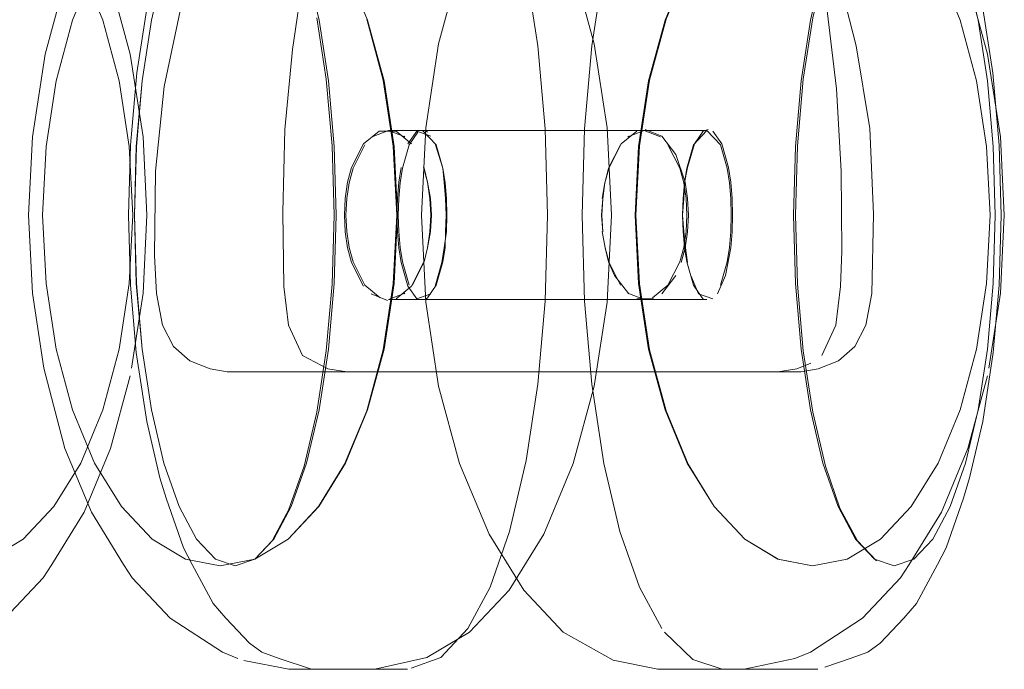
# Model space of a CAD drawing. Units: metres. Extents: x 4.4 to 17.5, y -9.3 to -1.5.
# Drawn here: x 7.1 to 7.2, y -9.3 to -9.2 of the extents above; entities that cross this region are included whole.
import ezdxf

# ---------------------------------------------------------------- set-up
doc = ezdxf.new("R2010")
doc.units = ezdxf.units.M
doc.header["$MEASUREMENT"] = 0

# ---------------------------------------------------------------- blocks, each defined once
blk = doc.blocks.new('b1e7ba29-10b1-4534-a9a4-51cfeaadc287')
at = {"color": 18, "lineweight": 9, "true_color": 0x000000}
for points in [[(7.173955, -9.247217), (7.174463, -9.253066), (7.174636, -9.259146), (7.174463, -9.265227)], [(7.174463, -9.265227), (7.173955, -9.271076), (7.173126, -9.276462), (7.171964, -9.281474), (7.170588, -9.285396)]]:
    blk.add_lwpolyline(points, dxfattribs=at)
blk = doc.blocks.new('cbbeaed7-6fee-4e23-83eb-ced38aa394ff')
at = {"color": 18, "lineweight": 9, "true_color": 0x000000}
for points in [[(7.157509, -9.227241), (7.164753, -9.227109), (7.166826, -9.227783), (7.168834, -9.229724), (7.170588, -9.232897), (7.171964, -9.236819), (7.173091, -9.241607), (7.173955, -9.247217)], [(7.159583, -9.259146), (7.159443, -9.25426), (7.159035, -9.24956), (7.158369, -9.245232)], [(7.158369, -9.273061), (7.159035, -9.268733), (7.159443, -9.264033), (7.159583, -9.259146)]]:
    blk.add_lwpolyline(points, dxfattribs=at)
at = {"color": 250, "lineweight": 9, "true_color": 0x333333}
blk.add_lwpolyline([(7.147584, -9.241643), (7.146701, -9.245397), (7.146043, -9.249674), (7.145639, -9.254318), (7.145501, -9.259147), (7.145639, -9.263975), (7.146043, -9.268619), (7.146701, -9.272896), (7.147584, -9.27665), (7.148663, -9.279724), (7.149891, -9.282015), (7.151226, -9.283419), (7.152613, -9.2839), (7.154, -9.283419), (7.155334, -9.282015), (7.156563, -9.279724), (7.157642, -9.27665), (7.158525, -9.272896), (7.159183, -9.268619), (7.159587, -9.263975), (7.159725, -9.259147), (7.159587, -9.254318), (7.159183, -9.249674), (7.158525, -9.245397), (7.157642, -9.241643)], dxfattribs=at)
at = {"color": 253, "lineweight": 9, "true_color": 0x979fa5}
blk.add_lwpolyline([(7.146045, -9.249674), (7.146703, -9.245397), (7.147586, -9.241643), (7.148665, -9.238569), (7.149893, -9.236278), (7.151228, -9.234874), (7.152615, -9.234393), (7.154002, -9.234874), (7.155336, -9.236278), (7.156565, -9.238569), (7.157644, -9.241643), (7.158527, -9.245397), (7.159185, -9.249674), (7.159589, -9.254318), (7.159727, -9.259146), (7.159589, -9.263975), (7.159185, -9.268619), (7.158527, -9.272896), (7.157644, -9.27665)], dxfattribs=at)
blk = doc.blocks.new('ba09f29e-ff16-4d09-a34f-54234db76da3')
at = {"color": 18, "lineweight": 9, "true_color": 0x000000}
for points in [[(7.194353, -9.244744), (7.195011, -9.250251), (7.195343, -9.25605)], [(7.193989, -9.269053), (7.194971, -9.266914), (7.195311, -9.264187), (7.195387, -9.261706), (7.195343, -9.25605)], [(7.158369, -9.273061), (7.157475, -9.27686), (7.156383, -9.279972)]]:
    blk.add_lwpolyline(points, dxfattribs=at)
blk = doc.blocks.new('f46abe36-5839-4602-9b8e-879422eb9894')
at = {"color": 18, "lineweight": 9, "true_color": 0x000000}
blk.add_lwpolyline([(7.157365, -9.269053), (7.159137, -9.270001), (7.160477, -9.270215), (7.175581, -9.270215), (7.190876, -9.270215), (7.192217, -9.270001), (7.193203, -9.269592)], dxfattribs=at)
at = {"color": 253, "lineweight": 9, "true_color": 0x979fa5}
blk.add_lwpolyline([(7.157644, -9.27665), (7.156565, -9.279724), (7.155337, -9.282015), (7.154002, -9.283419), (7.152615, -9.2839)], dxfattribs=at)
blk = doc.blocks.new('e1d93ef1-b00a-420d-b9f4-2342d11f461c')
at = {"color": 18, "lineweight": 9, "true_color": 0x000000}
for points in [[(7.154, -9.283419), (7.155218, -9.28213), (7.156453, -9.279827)], [(7.170588, -9.285396), (7.169021, -9.288319), (7.167117, -9.290375), (7.165034, -9.29113)]]:
    blk.add_lwpolyline(points, dxfattribs=at)
blk = doc.blocks.new('c8048858-f92d-406b-aff0-036a72e941a3')
at = {"color": 253, "lineweight": 9, "true_color": 0x979fa5}
blk.add_lwpolyline([(7.194064, -9.241643), (7.193181, -9.245397), (7.192522, -9.249674), (7.192119, -9.254318), (7.191981, -9.259146), (7.192119, -9.263975), (7.192522, -9.268619), (7.193181, -9.272896), (7.194064, -9.27665), (7.195143, -9.279724), (7.196371, -9.282015), (7.197706, -9.283419), (7.199093, -9.2839), (7.20048, -9.283419), (7.201814, -9.282015), (7.203043, -9.279724), (7.204121, -9.27665), (7.205005, -9.272896), (7.205663, -9.268619), (7.206066, -9.263975), (7.206204, -9.259147), (7.206066, -9.254318), (7.205663, -9.249674), (7.205005, -9.245397), (7.204121, -9.241643)], dxfattribs=at)
at = {"color": 18, "lineweight": 9, "true_color": 0x000000}
for points in [[(7.202136, -9.234491), (7.202747, -9.235658), (7.203978, -9.239167), (7.204403, -9.240606), (7.205339, -9.244582), (7.206036, -9.249113), (7.206491, -9.254207)], [(7.206491, -9.254207), (7.206632, -9.259146), (7.206491, -9.264086), (7.206078, -9.268838), (7.205339, -9.273711), (7.204403, -9.277687), (7.203978, -9.279126), (7.202747, -9.282635), (7.202136, -9.283802)]]:
    blk.add_lwpolyline(points, dxfattribs=at)
at = {"color": 250, "lineweight": 9, "true_color": 0x333333}
for points in [[(7.204119, -9.241643), (7.205003, -9.245397), (7.205661, -9.249674)], [(7.205661, -9.249674), (7.206064, -9.254318), (7.206202, -9.259147)], [(7.206202, -9.259147), (7.206064, -9.263975), (7.205661, -9.268619), (7.205003, -9.272896)]]:
    blk.add_lwpolyline(points, dxfattribs=at)
blk = doc.blocks.new('eb57c7a8-d4f7-418d-a775-0e10c0af5c53')
at = {"color": 250, "lineweight": 9, "true_color": 0x333333}
blk.add_lwpolyline([(7.205003, -9.272896), (7.204119, -9.27665), (7.203041, -9.279724), (7.201812, -9.282015)], dxfattribs=at)
blk = doc.blocks.new('d8cd792b-0ffe-41c2-95bd-a124b06cd491')
at = {"color": 18, "lineweight": 9, "true_color": 0x000000}
for points in [[(7.202136, -9.234491), (7.200664, -9.231745), (7.19976, -9.230689), (7.1981, -9.228942)], [(7.202136, -9.283802), (7.200664, -9.286548), (7.19976, -9.287604), (7.1981, -9.289351), (7.19723, -9.289994), (7.195991, -9.290433), (7.194203, -9.291052)]]:
    blk.add_lwpolyline(points, dxfattribs=at)
at = {"color": 250, "lineweight": 9, "true_color": 0x333333}
blk.add_lwpolyline([(7.167351, -9.256839), (7.16745, -9.25797), (7.167483, -9.259146), (7.16745, -9.260323)], dxfattribs=at)
blk = doc.blocks.new('38e0315f-3d18-4f7a-959b-b1f10e478496')
at = {"color": 18, "lineweight": 9, "true_color": 0x000000}
for p, q in [((7.175856, -9.253181), (7.165831, -9.253181)), ((7.166166, -9.253297), (7.166089, -9.253233)), ((7.175856, -9.253181), (7.18588, -9.253181)), ((7.18588, -9.265112), (7.165831, -9.265112)), ((7.166166, -9.264996), (7.166089, -9.26506))]:
    blk.add_line(p, q, dxfattribs=at)
at = {"color": 250, "lineweight": 9, "true_color": 0x333333}
for points in [[(7.165413, -9.253233), (7.164789, -9.254134)], [(7.164879, -9.254187), (7.165497, -9.253297)], [(7.165413, -9.253233), (7.166414, -9.253575)], [(7.165831, -9.253181), (7.166783, -9.254187)], [(7.18588, -9.253181), (7.186832, -9.254187)], [(7.187561, -9.256839), (7.187401, -9.255797), (7.186923, -9.254134), (7.186298, -9.253233)], [(7.164879, -9.254187), (7.164407, -9.255833), (7.164248, -9.256864), (7.164151, -9.257983), (7.164117, -9.259146), (7.164151, -9.26031), (7.164248, -9.261429), (7.164407, -9.26246)], [(7.166783, -9.254187), (7.167256, -9.255833), (7.166713, -9.254134)], [(7.186832, -9.254187), (7.187305, -9.255833), (7.187463, -9.256864)], [(7.16415, -9.256839), (7.164311, -9.255797)], [(7.167351, -9.256839), (7.167256, -9.255833), (7.167415, -9.256864), (7.167512, -9.257983), (7.167545, -9.259146), (7.167512, -9.26031)], [(7.187463, -9.256864), (7.187561, -9.257983), (7.187594, -9.259146), (7.187561, -9.26031), (7.187463, -9.261429)], [(7.187561, -9.256839), (7.187659, -9.25797), (7.187693, -9.259146), (7.187659, -9.260323)], [(7.167512, -9.26031), (7.167351, -9.261454), (7.167191, -9.262496), (7.166713, -9.264159)], [(7.16745, -9.260323), (7.167415, -9.261429), (7.167256, -9.26246), (7.166783, -9.264106)], [(7.187185, -9.26341), (7.187561, -9.261454), (7.187659, -9.260323)], [(7.187463, -9.261429), (7.187305, -9.26246), (7.186832, -9.264106)], [(7.165413, -9.26506), (7.164789, -9.264159), (7.164311, -9.262496)], [(7.164407, -9.26246), (7.164879, -9.264106)], [(7.187185, -9.26341), (7.186623, -9.264718)], [(7.166783, -9.264106), (7.166166, -9.264996)], [(7.166414, -9.264718), (7.165413, -9.26506)], [(7.165831, -9.265112)], [(7.18588, -9.265112)], [(7.201812, -9.282015), (7.200478, -9.283419), (7.199091, -9.2839), (7.197703, -9.283419)]]:
    blk.add_lwpolyline(points, dxfattribs=at)
at = {"color": 253, "lineweight": 9, "true_color": 0x979fa5}
blk.add_lwpolyline([(7.152615, -9.2839), (7.151228, -9.283419), (7.149893, -9.282015), (7.148665, -9.279724)], dxfattribs=at)
at = {"color": 18, "lineweight": 9, "true_color": 0x000000}
for points in [[(7.155721, -9.290433), (7.154481, -9.289994), (7.153611, -9.289351), (7.151951, -9.287604), (7.151048, -9.286548)], [(7.164753, -9.291184), (7.157999, -9.291202), (7.155721, -9.290433)]]:
    blk.add_lwpolyline(points, dxfattribs=at)
blk = doc.blocks.new('8d3ffca4-3d6e-4470-a1cb-9d8dc7ea0f49')
at = {"color": 18, "lineweight": 9, "true_color": 0x000000}
for p, q in [((7.185546, -9.253297), (7.185622, -9.253233)), ((7.185622, -9.26506), (7.185546, -9.264996))]:
    blk.add_line(p, q, dxfattribs=at)
at = {"color": 250, "lineweight": 9, "true_color": 0x333333}
blk.add_line((7.18596, -9.253116), (7.185622, -9.253233), dxfattribs=at)
at = {"color": 253, "lineweight": 9, "true_color": 0x979fa5}
blk.add_lwpolyline([(7.148665, -9.279724), (7.147586, -9.27665), (7.146703, -9.272896), (7.146045, -9.268619), (7.145641, -9.263975), (7.145503, -9.259146), (7.145641, -9.254318), (7.146045, -9.249674)], dxfattribs=at)
at = {"color": 250, "lineweight": 9, "true_color": 0x333333}
for points in [[(7.184262, -9.260323), (7.184166, -9.259146), (7.184199, -9.257983), (7.184296, -9.256864), (7.18452, -9.255797), (7.184998, -9.254134), (7.185622, -9.253233)], [(7.18588, -9.253181), (7.184928, -9.254187)], [(7.184262, -9.25797), (7.184296, -9.256864), (7.184455, -9.255833), (7.184928, -9.254187)], [(7.164311, -9.262496), (7.16415, -9.261454), (7.164052, -9.260323), (7.164018, -9.259146), (7.164052, -9.25797), (7.16415, -9.256839)], [(7.184262, -9.25797), (7.184166, -9.259146), (7.184199, -9.26031), (7.184296, -9.261429), (7.184455, -9.26246), (7.184928, -9.264106)], [(7.184735, -9.26341), (7.185297, -9.264718)], [(7.184928, -9.264106), (7.185546, -9.264996)], [(7.186298, -9.26506), (7.185297, -9.264718)]]:
    blk.add_lwpolyline(points, dxfattribs=at)
at = {"color": 18, "lineweight": 9, "true_color": 0x000000}
for points in [[(7.145219, -9.264086), (7.145632, -9.268838), (7.146372, -9.273711), (7.147307, -9.277687), (7.147733, -9.279126), (7.148964, -9.282635), (7.149575, -9.283802), (7.151048, -9.286548)], [(7.193713, -9.291202), (7.186958, -9.291184), (7.184885, -9.29051), (7.182877, -9.288569)]]:
    blk.add_lwpolyline(points, dxfattribs=at)
blk = doc.blocks.new('71c80bb3-c213-43e9-b12a-0029d6556078')
at = {"color": 18, "lineweight": 9, "true_color": 0x000000}
blk.add_lwpolyline([(7.148964, -9.235658), (7.147733, -9.239167), (7.147307, -9.240606), (7.146372, -9.244582), (7.145674, -9.249113), (7.145219, -9.254207), (7.145078, -9.259146), (7.145219, -9.264086)], dxfattribs=at)
at = {"color": 250, "lineweight": 9, "true_color": 0x333333}
blk.add_lwpolyline([(7.184262, -9.260323), (7.18436, -9.261454), (7.18452, -9.262496)], dxfattribs=at)
blk = doc.blocks.new('a09d9262-a599-408c-b2a0-649d2644ddcd')
at = {"color": 250, "lineweight": 9, "true_color": 0x333333}
blk.add_lwpolyline([(7.197703, -9.283419), (7.196369, -9.282015), (7.19514, -9.279724), (7.194062, -9.27665), (7.193179, -9.272896)], dxfattribs=at)
at = {"color": 18, "lineweight": 9, "true_color": 0x000000}
blk.add_lwpolyline([(7.196488, -9.28213), (7.197829, -9.283541)], dxfattribs=at)
blk = doc.blocks.new('e6e8b5db-6ede-4207-a8af-af75cff6aee3')
at = {"color": 18, "lineweight": 9, "true_color": 0x000000}
for points in [[(7.177757, -9.247217), (7.178586, -9.241831), (7.179747, -9.236819), (7.181123, -9.232897), (7.18269, -9.229974)], [(7.18269, -9.288319), (7.181123, -9.285396), (7.179747, -9.281474), (7.178621, -9.276686), (7.177757, -9.271076)]]:
    blk.add_lwpolyline(points, dxfattribs=at)
blk = doc.blocks.new('0350fee0-ac61-4d29-bbcc-bf29ec37bed4')
at = {"color": 250, "lineweight": 9, "true_color": 0x333333}
blk.add_lwpolyline([(7.193179, -9.245397), (7.194062, -9.241643), (7.19514, -9.238569), (7.196369, -9.236278)], dxfattribs=at)
at = {"color": 18, "lineweight": 9, "true_color": 0x000000}
blk.add_lwpolyline([(7.196488, -9.28213), (7.195253, -9.279827), (7.194233, -9.27686), (7.193339, -9.273061), (7.192673, -9.268733)], dxfattribs=at)
blk = doc.blocks.new('dd531e7b-ec2f-48fe-92ba-c00bd18654e6')
at = {"color": 18, "lineweight": 9, "true_color": 0x000000}
blk.add_lwpolyline([(7.156647, -9.247462), (7.157422, -9.242175), (7.157929, -9.239835)], dxfattribs=at)
blk = doc.blocks.new('d6b8539f-3dcf-4fb9-a6c5-7fd5bfd02096')
at = {"color": 18, "lineweight": 9, "true_color": 0x000000}
blk.add_lwpolyline([(7.195324, -9.238321), (7.194233, -9.241433), (7.193339, -9.245232), (7.192673, -9.24956), (7.192264, -9.25426), (7.192125, -9.259146)], dxfattribs=at)
blk = doc.blocks.new('2ccfa446-9322-4673-b5d4-55caee2b94ae')
at = {"color": 18, "lineweight": 9, "true_color": 0x000000}
blk.add_lwpolyline([(7.156647, -9.247462), (7.156119, -9.253113), (7.155975, -9.258951), (7.156042, -9.264187)], dxfattribs=at)
blk = doc.blocks.new('3027cc43-3f58-4ba3-9ccf-a00c9d9ccc17')
at = {"color": 18, "lineweight": 9, "true_color": 0x000000}
blk.add_lwpolyline([(7.157365, -9.269053), (7.156383, -9.266914), (7.156042, -9.264187)], dxfattribs=at)
blk = doc.blocks.new('eeaadccf-820f-42af-bf8b-a63b4ba72b0a')
at = {"color": 250, "lineweight": 9, "true_color": 0x333333}
for points in [[(7.192117, -9.263975), (7.191979, -9.259147), (7.192117, -9.254318), (7.19252, -9.249674), (7.193179, -9.245397)], [(7.193179, -9.272896), (7.19252, -9.268619), (7.192117, -9.263975)]]:
    blk.add_lwpolyline(points, dxfattribs=at)
blk = doc.blocks.new('11de3b54-7ae5-45a9-8673-f53bd87e3377')
at = {"color": 18, "lineweight": 9, "true_color": 0x000000}
blk.add_lwpolyline([(7.192125, -9.259146), (7.192264, -9.264033), (7.192673, -9.268733)], dxfattribs=at)
blk = doc.blocks.new('9a771ffb-eae8-49b5-b839-09d08127d46f')
at = {"color": 18, "lineweight": 9, "true_color": 0x000000}
blk.add_lwpolyline([(7.177757, -9.247217), (7.177249, -9.253066), (7.177075, -9.259146), (7.177249, -9.265227), (7.177757, -9.271076)], dxfattribs=at)
blk = doc.blocks.new('6d635543-6206-4be7-aacb-acf3365a4811')
at = {"color": 18, "lineweight": 9, "true_color": 0x000000}
blk.add_lwpolyline([(7.181831, -9.249627), (7.181121, -9.25426), (7.180876, -9.259146), (7.181118, -9.263999), (7.181831, -9.268667), (7.182996, -9.272965)], dxfattribs=at)
blk = doc.blocks.new('573502ee-12b1-4d40-92dc-8163b5722277')
at = {"color": 253, "lineweight": 9, "true_color": 0x979fa5}
blk.add_lwpolyline([(7.202184, -9.241643), (7.203738, -9.245397), (7.204897, -9.249674), (7.205606, -9.254318), (7.205849, -9.259146), (7.205606, -9.263975), (7.204897, -9.268619), (7.203738, -9.272896), (7.202184, -9.27665), (7.200286, -9.279724), (7.198124, -9.282015), (7.195775, -9.283419), (7.193334, -9.2839), (7.190893, -9.283419), (7.188545, -9.282015), (7.186383, -9.279724), (7.184485, -9.27665), (7.182931, -9.272896), (7.181772, -9.268619), (7.181062, -9.263975), (7.18082, -9.259147), (7.181062, -9.254318), (7.181772, -9.249674), (7.182931, -9.245397), (7.184485, -9.241643)], dxfattribs=at)
at = {"color": 250, "lineweight": 9, "true_color": 0x333333}
for points in [[(7.18177, -9.249674), (7.181061, -9.254318), (7.180818, -9.259147)], [(7.180818, -9.259147), (7.181061, -9.263975), (7.18177, -9.268619), (7.182929, -9.272896)]]:
    blk.add_lwpolyline(points, dxfattribs=at)
blk = doc.blocks.new('5ca673c8-6c4e-4c89-a43f-7bfbcb8a6a9a')
at = {"color": 18, "lineweight": 9, "true_color": 0x000000}
blk.add_lwpolyline([(7.168439, -9.241607), (7.166961, -9.247063), (7.166056, -9.252987), (7.165746, -9.259146), (7.166056, -9.265306)], dxfattribs=at)
blk = doc.blocks.new('5e1b57e6-82d1-48a6-99a7-ced0b6ecaba4')
at = {"color": 18, "lineweight": 9, "true_color": 0x000000}
blk.add_lwpolyline([(7.181831, -9.249627), (7.182996, -9.245328), (7.184558, -9.241556), (7.186465, -9.238466)], dxfattribs=at)
blk = doc.blocks.new('dc00218a-4576-4f37-95ae-5cfb52a5bf67')
at = {"color": 250, "lineweight": 9, "true_color": 0x333333}
blk.add_lwpolyline([(7.184483, -9.241643), (7.182929, -9.245397), (7.18177, -9.249674)], dxfattribs=at)
at = {"color": 18, "lineweight": 9, "true_color": 0x000000}
blk.add_lwpolyline([(7.168439, -9.276686), (7.166961, -9.27123), (7.166056, -9.265306)], dxfattribs=at)
blk = doc.blocks.new('bb8c54e2-7c6a-4543-af7f-c2c3db26ed1e')
at = {"color": 18, "lineweight": 9, "true_color": 0x000000}
blk.add_lwpolyline([(7.186381, -9.279724), (7.184558, -9.276737), (7.182996, -9.272965)], dxfattribs=at)
blk = doc.blocks.new('27577980-6755-4428-88c1-aea737190267')
at = {"color": 250, "lineweight": 9, "true_color": 0x333333}
blk.add_lwpolyline([(7.182929, -9.272896), (7.184483, -9.27665), (7.186381, -9.279724), (7.188543, -9.282015)], dxfattribs=at)
blk = doc.blocks.new('569a6b27-f4d4-4cce-8ee1-b7c48a5bd08f')
at = {"color": 18, "lineweight": 9, "true_color": 0x000000}
for points in [[(7.168439, -9.241607), (7.170422, -9.236819), (7.172961, -9.232672)], [(7.172961, -9.285621), (7.17052, -9.281665), (7.168439, -9.276686)]]:
    blk.add_lwpolyline(points, dxfattribs=at)
blk = doc.blocks.new('dc0854d8-0fe2-4d35-8a38-7bb9cc861f74')
at = {"color": 18, "lineweight": 9, "true_color": 0x000000}
for points in [[(7.146922, -9.262012), (7.147003, -9.256063), (7.147604, -9.250083), (7.148799, -9.244404), (7.150514, -9.239327), (7.152712, -9.234979)], [(7.146922, -9.262012), (7.147066, -9.264678), (7.147475, -9.266914), (7.148261, -9.268429), (7.149403, -9.269442)], [(7.149403, -9.269442), (7.150853, -9.270001), (7.152037, -9.270215)], [(7.182426, -9.291184), (7.179266, -9.290562), (7.175743, -9.288569), (7.172961, -9.285621)]]:
    blk.add_lwpolyline(points, dxfattribs=at)
at = {"color": 250, "lineweight": 9, "true_color": 0x333333}
blk.add_lwpolyline([(7.188543, -9.282015), (7.190891, -9.283419), (7.193333, -9.2839), (7.195774, -9.283419)], dxfattribs=at)
blk = doc.blocks.new('6d556b4c-d4ca-45d7-8911-bce55d1253a5')
at = {"color": 18, "lineweight": 9, "true_color": 0x000000}
blk.add_lwpolyline([(7.152037, -9.270215), (7.178954, -9.270215), (7.192532, -9.270215), (7.193716, -9.270001), (7.195166, -9.269442), (7.196308, -9.268429)], dxfattribs=at)
blk = doc.blocks.new('82cb240f-1d56-4320-bc17-89504cfc796d')
at = {"color": 18, "lineweight": 9, "true_color": 0x000000}
blk.add_lwpolyline([(7.139219, -9.247796), (7.138313, -9.253635), (7.138036, -9.259146), (7.138313, -9.264658), (7.139124, -9.269959), (7.140607, -9.275621)], dxfattribs=at)
blk = doc.blocks.new('9a2077cd-e456-47af-aae2-dd90545c5261')
at = {"color": 18, "lineweight": 9, "true_color": 0x000000}
for points in [[(7.152712, -9.234979), (7.155725, -9.230996), (7.158658, -9.228593)], [(7.145348, -9.23354), (7.144744, -9.234491), (7.14247, -9.238174), (7.140607, -9.242672), (7.139219, -9.247796)]]:
    blk.add_lwpolyline(points, dxfattribs=at)
blk = doc.blocks.new('0760ea7e-94bf-47e2-b744-092defe80403')
at = {"color": 250, "lineweight": 9, "true_color": 0x333333}
for points in [[(7.178995, -9.255797), (7.179836, -9.254134), (7.180934, -9.253233)], [(7.179781, -9.254187), (7.178949, -9.255833), (7.17867, -9.256864), (7.178995, -9.255797)], [(7.178499, -9.257983), (7.17867, -9.256864), (7.178539, -9.25797)], [(7.179781, -9.264106), (7.178995, -9.262496), (7.178712, -9.261454), (7.178499, -9.26031), (7.178712, -9.261454), (7.178949, -9.26246), (7.179373, -9.26341)]]:
    blk.add_lwpolyline(points, dxfattribs=at)
blk.add_lwpolyline([(7.178441, -9.259146), (7.178539, -9.25797), (7.17848, -9.259146), (7.178539, -9.260323)], close=True, dxfattribs=at)
at = {"color": 18, "lineweight": 9, "true_color": 0x000000}
for points in [[(7.145348, -9.284753), (7.144743, -9.283802), (7.14247, -9.280119), (7.140607, -9.275621)], [(7.193179, -9.289994), (7.192086, -9.290433), (7.188498, -9.291202), (7.182426, -9.291184)]]:
    blk.add_lwpolyline(points, dxfattribs=at)
blk = doc.blocks.new('34931cc0-313d-4607-a4c5-e7f9678207f5')
at = {"color": 250, "lineweight": 9, "true_color": 0x333333}
blk.add_lwpolyline([(7.179373, -9.26341), (7.180362, -9.264718)], dxfattribs=at)
blk = doc.blocks.new('7b4c5cd1-85f0-4646-aa5b-dbdaae460ce0')
at = {"color": 250, "lineweight": 9, "true_color": 0x333333}
blk.add_lwpolyline([(7.149106, -9.283419), (7.146758, -9.282015), (7.144596, -9.279724), (7.142698, -9.27665), (7.141144, -9.272896), (7.139985, -9.268619), (7.139275, -9.263975), (7.139033, -9.259147), (7.139275, -9.254318), (7.139985, -9.249674), (7.141144, -9.245397), (7.142698, -9.241643), (7.144596, -9.238569), (7.146758, -9.236278), (7.149106, -9.234874), (7.151547, -9.234393), (7.153988, -9.234874), (7.156337, -9.236278), (7.158499, -9.238569), (7.160397, -9.241643), (7.161951, -9.245397), (7.16311, -9.249674), (7.163819, -9.254318), (7.164062, -9.259147), (7.163819, -9.263975), (7.16311, -9.268619), (7.161951, -9.272896), (7.160397, -9.27665), (7.158499, -9.279724), (7.156337, -9.282015), (7.153988, -9.283419), (7.151547, -9.2839)], close=True, dxfattribs=at)
at = {"color": 253, "lineweight": 9, "true_color": 0x979fa5}
blk.add_lwpolyline([(7.163111, -9.249674), (7.161953, -9.245397), (7.160399, -9.241643), (7.158501, -9.238569), (7.156338, -9.236278), (7.15399, -9.234874), (7.151549, -9.234393), (7.149108, -9.234874), (7.14676, -9.236278), (7.144598, -9.238569), (7.1427, -9.241643), (7.141145, -9.245397), (7.139987, -9.249674), (7.139277, -9.254318), (7.139034, -9.259146), (7.139277, -9.263975), (7.139987, -9.268619), (7.141145, -9.272896), (7.1427, -9.27665)], dxfattribs=at)
blk = doc.blocks.new('54c9b5e8-3001-4e2c-8762-7bbe9f54c766')
at = {"color": 250, "lineweight": 9, "true_color": 0x333333}
for points in [[(7.181457, -9.253181), (7.180303, -9.253635)], [(7.181457, -9.265112), (7.180303, -9.264658)], [(7.195774, -9.283419), (7.198122, -9.282015), (7.200284, -9.279724), (7.202182, -9.27665), (7.203736, -9.272896)]]:
    blk.add_lwpolyline(points, dxfattribs=at)
blk = doc.blocks.new('13b5f295-5294-4fca-9213-11ecf4ab8f38')
at = {"color": 18, "lineweight": 9, "true_color": 0x000000}
for p, q in [((7.180303, -9.253635), (7.180362, -9.253575)), ((7.180303, -9.264658), (7.180362, -9.264718))]:
    blk.add_line(p, q, dxfattribs=at)
blk = doc.blocks.new('b28a6029-0eb0-446e-866f-0397734d5250')
at = {"color": 250, "lineweight": 9, "true_color": 0x333333}
for points in [[(7.181529, -9.253116), (7.182696, -9.253575)], [(7.183132, -9.264106), (7.182045, -9.264996)], [(7.180934, -9.26506), (7.182124, -9.26506)]]:
    blk.add_lwpolyline(points, dxfattribs=at)
blk = doc.blocks.new('938b7118-c40e-4356-ab57-bd7e53e471b9')
at = {"color": 18, "lineweight": 9, "true_color": 0x000000}
for p, q in [((7.172445, -9.253181), (7.181457, -9.253181)), ((7.181457, -9.265112), (7.163432, -9.265112))]:
    blk.add_line(p, q, dxfattribs=at)
at = {"color": 250, "lineweight": 9, "true_color": 0x333333}
blk.add_lwpolyline([(7.181457, -9.253181), (7.182611, -9.253635)], dxfattribs=at)
blk = doc.blocks.new('9323b3c9-978c-470b-9a91-39de9e17c2cd')
at = {"color": 18, "lineweight": 9, "true_color": 0x000000}
for points in [[(7.19166, -9.227713), (7.193179, -9.228299), (7.196163, -9.230083), (7.199541, -9.23354)], [(7.196851, -9.287604), (7.193179, -9.289994)]]:
    blk.add_lwpolyline(points, dxfattribs=at)
blk = doc.blocks.new('181641b1-b95e-45a6-8c17-43dfc2761349')
at = {"color": 18, "lineweight": 9, "true_color": 0x000000}
for points in [[(7.145348, -9.23354), (7.148038, -9.230689), (7.15171, -9.228299), (7.152803, -9.22786)], [(7.145348, -9.284753), (7.148038, -9.287604), (7.15171, -9.289994), (7.152803, -9.290433)]]:
    blk.add_lwpolyline(points, dxfattribs=at)
at = {"color": 250, "lineweight": 9, "true_color": 0x333333}
blk.add_lwpolyline([(7.203736, -9.245397), (7.202182, -9.241643), (7.200284, -9.238569), (7.198122, -9.236278)], dxfattribs=at)
blk = doc.blocks.new('12195abc-ab74-4634-a25d-c189d5763d7d')
at = {"color": 250, "lineweight": 9, "true_color": 0x333333}
for points in [[(7.182696, -9.253575), (7.183685, -9.254882), (7.184346, -9.256839), (7.184519, -9.25797), (7.184578, -9.259146), (7.184519, -9.260323), (7.184346, -9.261454), (7.184064, -9.262496)], [(7.183685, -9.26341), (7.182696, -9.264718)]]:
    blk.add_lwpolyline(points, dxfattribs=at)
blk = doc.blocks.new('be22e50f-24b2-4cf6-b60b-4ddfa186afb6')
at = {"color": 250, "lineweight": 9, "true_color": 0x333333}
for points in [[(7.184243, -9.256864), (7.183964, -9.255833), (7.183132, -9.254187)], [(7.184473, -9.259146), (7.184414, -9.26031), (7.184243, -9.261429), (7.183964, -9.26246), (7.183132, -9.264106)]]:
    blk.add_lwpolyline(points, dxfattribs=at)
at = {"color": 253, "lineweight": 9, "true_color": 0x979fa5}
blk.add_lwpolyline([(7.1427, -9.27665), (7.144598, -9.279724), (7.14676, -9.282015), (7.149108, -9.283419), (7.151549, -9.2839)], dxfattribs=at)
blk = doc.blocks.new('a6f257d1-8cbf-4aae-82a6-1225a90064a8')
at = {"color": 250, "lineweight": 9, "true_color": 0x333333}
blk.add_lwpolyline([(7.184473, -9.259146), (7.184414, -9.257983), (7.184243, -9.256864)], dxfattribs=at)
at = {"color": 18, "lineweight": 9, "true_color": 0x000000}
blk.add_lwpolyline([(7.200146, -9.283802), (7.199541, -9.284753), (7.196851, -9.287604)], dxfattribs=at)
blk = doc.blocks.new('ebbae2b8-8171-4106-934b-be267e2ecf99')
at = {"color": 18, "lineweight": 9, "true_color": 0x000000}
blk.add_line((7.172445, -9.253181), (7.163432, -9.253181), dxfattribs=at)
blk = doc.blocks.new('af74c67d-c17f-4165-87ba-1cff4b37739d')
at = {"color": 250, "lineweight": 9, "true_color": 0x333333}
for points in [[(7.160543, -9.256839), (7.160825, -9.255797), (7.161666, -9.254134)], [(7.160925, -9.255833), (7.160646, -9.256864), (7.160475, -9.257983), (7.160416, -9.259146)], [(7.160543, -9.256839), (7.16037, -9.25797), (7.160311, -9.259146), (7.16037, -9.260323)], [(7.160416, -9.259146), (7.160475, -9.26031), (7.160646, -9.261429), (7.160925, -9.26246), (7.161757, -9.264106)], [(7.16037, -9.260323), (7.160543, -9.261454), (7.160825, -9.262496), (7.161666, -9.264159)]]:
    blk.add_lwpolyline(points, dxfattribs=at)
blk = doc.blocks.new('efb8d934-6189-4c1c-9762-2d56f25ac217')
at = {"color": 250, "lineweight": 9, "true_color": 0x333333}
blk.add_lwpolyline([(7.161757, -9.254187), (7.160925, -9.255833)], dxfattribs=at)
blk = doc.blocks.new('24dbc166-db55-4dfe-8243-a5ac89b31c94')
at = {"color": 250, "lineweight": 9, "true_color": 0x333333}
for points in [[(7.163432, -9.253181), (7.162278, -9.253635)], [(7.161757, -9.264106), (7.162844, -9.264996)]]:
    blk.add_lwpolyline(points, dxfattribs=at)
blk = doc.blocks.new('a61f3d37-0da1-420a-9363-67f04c1ff820')
at = {"color": 18, "lineweight": 9, "true_color": 0x000000}
for points in [[(7.199541, -9.23354), (7.200146, -9.234491), (7.202419, -9.238174), (7.204282, -9.242672), (7.20567, -9.247796), (7.206576, -9.253635), (7.206853, -9.259146)], [(7.200146, -9.283802), (7.202419, -9.280119), (7.204282, -9.275621), (7.20567, -9.270496)]]:
    blk.add_lwpolyline(points, dxfattribs=at)
at = {"color": 250, "lineweight": 9, "true_color": 0x333333}
blk.add_lwpolyline([(7.163955, -9.253233), (7.162765, -9.253233), (7.161666, -9.254134)], dxfattribs=at)
blk = doc.blocks.new('1c56bbb6-4630-49e0-897e-74cc4c85dd91')
at = {"color": 250, "lineweight": 9, "true_color": 0x333333}
blk.add_lwpolyline([(7.162193, -9.264718), (7.16336, -9.265177)], dxfattribs=at)
blk = doc.blocks.new('63213911-af2e-41ed-ac19-16f9dbfc9990')
at = {"color": 18, "lineweight": 9, "true_color": 0x000000}
blk.add_lwpolyline([(7.169146, -9.288569), (7.166125, -9.290375), (7.162463, -9.291184), (7.156391, -9.291202), (7.153229, -9.29058)], dxfattribs=at)
blk = doc.blocks.new('d218228b-7dc9-4589-9b43-ad568d37da63')
at = {"color": 250, "lineweight": 9, "true_color": 0x333333}
for points in [[(7.205605, -9.263975), (7.205847, -9.259147), (7.205605, -9.254318), (7.204895, -9.249674), (7.203736, -9.245397)], [(7.203736, -9.272896), (7.204895, -9.268619), (7.205605, -9.263975)]]:
    blk.add_lwpolyline(points, dxfattribs=at)
blk = doc.blocks.new('c0eb6a05-911d-442a-82ff-65b20305d9bf')
at = {"color": 18, "lineweight": 9, "true_color": 0x000000}
blk.add_lwpolyline([(7.188423, -9.230488), (7.186921, -9.229394)], dxfattribs=at)
at = {"color": 250, "lineweight": 9, "true_color": 0x333333}
for points in [[(7.164587, -9.253635), (7.163432, -9.253181)], [(7.163432, -9.265112), (7.164587, -9.264658)]]:
    blk.add_lwpolyline(points, dxfattribs=at)
blk = doc.blocks.new('d6525f56-da84-4ae4-bc23-040acc1be52c')
at = {"color": 250, "lineweight": 9, "true_color": 0x333333}
for points in [[(7.163955, -9.253233), (7.165053, -9.254134)], [(7.163955, -9.26506), (7.165053, -9.264159), (7.165894, -9.262496)]]:
    blk.add_lwpolyline(points, dxfattribs=at)
blk = doc.blocks.new('511e4c3b-1b73-4d0b-b1ec-68fc2e27cbc9')
at = {"color": 18, "lineweight": 9, "true_color": 0x000000}
for p, q in [((7.164587, -9.253635), (7.164527, -9.253575)), ((7.164587, -9.264658), (7.164527, -9.264718))]:
    blk.add_line(p, q, dxfattribs=at)
at = {"color": 250, "lineweight": 9, "true_color": 0x333333}
for points in [[(7.165053, -9.254134)], [(7.16594, -9.26246), (7.166177, -9.261454), (7.16594, -9.26246), (7.165108, -9.264106)]]:
    blk.add_lwpolyline(points, dxfattribs=at)
blk = doc.blocks.new('0129a653-7825-485f-a9b4-315dc524a9df')
at = {"color": 250, "lineweight": 9, "true_color": 0x333333}
blk.add_lwpolyline([(7.16594, -9.255833), (7.166177, -9.256839), (7.165894, -9.255797)], close=True, dxfattribs=at)
blk = doc.blocks.new('43419d7a-af08-417e-bd5b-e0b3f581e762')
at = {"color": 250, "lineweight": 9, "true_color": 0x333333}
blk.add_lwpolyline([(7.16639, -9.257983), (7.166448, -9.259146), (7.16639, -9.26031), (7.166177, -9.261454), (7.16635, -9.260323), (7.166409, -9.259146), (7.16635, -9.25797), (7.166177, -9.256839)], close=True, dxfattribs=at)
blk = doc.blocks.new('eb20b9db-0ba5-4eb1-a150-8475a9561dd4')
at = {"color": 253, "lineweight": 9, "true_color": 0x979fa5}
for points in [[(7.187683, -9.22042), (7.18641, -9.22042), (7.187436, -9.22042), (7.188575, -9.22042)], [(7.187683, -9.223096), (7.189294, -9.223096)]]:
    blk.add_lwpolyline(points, dxfattribs=at)
at = {"color": 18, "lineweight": 9, "true_color": 0x000000}
blk.add_lwpolyline([(7.206853, -9.259146), (7.206576, -9.264658), (7.205765, -9.269959)], dxfattribs=at)
blk = doc.blocks.new('aaf9d5b5-57b4-45ca-8a2c-34d6cabad34f')
at = {"color": 253, "lineweight": 9, "true_color": 0x979fa5}
blk.add_lwpolyline([(7.151549, -9.2839), (7.15399, -9.283419), (7.156338, -9.282015), (7.158501, -9.279724)], dxfattribs=at)
blk = doc.blocks.new('96f2b6ca-020e-4604-9feb-8e029b732586')
at = {"color": 250, "lineweight": 9, "true_color": 0x333333}
blk.add_lwpolyline([(7.174429, -9.223208), (7.176082, -9.223208)], dxfattribs=at)
at = {"color": 18, "lineweight": 9, "true_color": 0x000000}
for points in [[(7.192963, -9.236526), (7.193051, -9.238027), (7.193051, -9.223434), (7.191467, -9.223081), (7.190349, -9.223081)], [(7.197632, -9.259084), (7.197369, -9.253034), (7.196411, -9.247206), (7.195018, -9.241768), (7.193178, -9.23715)]]:
    blk.add_lwpolyline(points, dxfattribs=at)
blk = doc.blocks.new('55e39d04-cbed-4876-a044-66e2958e2ce5')
at = {"color": 18, "lineweight": 9, "true_color": 0x000000}
blk.add_lwpolyline([(7.169146, -9.288569), (7.171928, -9.285621), (7.174369, -9.281665), (7.17645, -9.276686), (7.177928, -9.27123), (7.178834, -9.265306), (7.179143, -9.259146), (7.178834, -9.252987), (7.177928, -9.247063), (7.17645, -9.241607)], dxfattribs=at)
blk = doc.blocks.new('2cb058bc-ce09-471e-9b4e-1afb3a2e1d18')
at = {"color": 18, "lineweight": 9, "true_color": 0x000000}
blk.add_lwpolyline([(7.197632, -9.259084), (7.197503, -9.264679), (7.197093, -9.266914), (7.196308, -9.268429)], dxfattribs=at)
blk = doc.blocks.new('3758f913-2d54-4a2c-854d-0be4c2fd9c46')
at = {"color": 253, "lineweight": 9, "true_color": 0x979fa5}
blk.add_lwpolyline([(7.158501, -9.279724), (7.160399, -9.27665), (7.161953, -9.272896), (7.163111, -9.268619), (7.163821, -9.263975), (7.164064, -9.259146), (7.163821, -9.254318), (7.163111, -9.249674)], dxfattribs=at)
at = {"color": 18, "lineweight": 9, "true_color": 0x000000}
blk.add_lwpolyline([(7.158499, -9.279724), (7.160324, -9.276737)], dxfattribs=at)
blk = doc.blocks.new('9d51c896-ec3b-4017-b7f0-eb8853a3dddc')
at = {"color": 18, "lineweight": 9, "true_color": 0x000000}
blk.add_lwpolyline([(7.160324, -9.276737), (7.161886, -9.272965), (7.163051, -9.268666)], dxfattribs=at)
blk = doc.blocks.new('839554a0-0d1a-4200-ae2a-d1e027731edd')
at = {"color": 18, "lineweight": 9, "true_color": 0x000000}
blk.add_lwpolyline([(7.161887, -9.245328), (7.163051, -9.249626), (7.163764, -9.254294), (7.164008, -9.259146), (7.163764, -9.263999), (7.163051, -9.268666)], dxfattribs=at)
blk = doc.blocks.new('47a6ee86-6a9a-4451-9da6-b40c73bf6c1a')
at = {"color": 253, "lineweight": 9, "true_color": 0x979fa5}
blk.add_lwpolyline([(7.130431, -9.283419), (7.128083, -9.282015), (7.12592, -9.279724), (7.124023, -9.27665), (7.122468, -9.272896), (7.12131, -9.268619), (7.1206, -9.263975), (7.120357, -9.259147), (7.1206, -9.254318), (7.12131, -9.249674), (7.122468, -9.245397), (7.124023, -9.241643), (7.12592, -9.238569), (7.128083, -9.236278), (7.130431, -9.234874), (7.132872, -9.234393), (7.135313, -9.234874), (7.137661, -9.236278), (7.139823, -9.238569), (7.141721, -9.241643), (7.143276, -9.245397), (7.144434, -9.249674), (7.145144, -9.254318), (7.145387, -9.259146), (7.145144, -9.263975), (7.144434, -9.268619), (7.143276, -9.272896), (7.141721, -9.27665), (7.139823, -9.279724), (7.137661, -9.282015), (7.135313, -9.283419), (7.132872, -9.2839)], close=True, dxfattribs=at)
at = {"color": 250, "lineweight": 9, "true_color": 0x333333}
for points in [[(7.121308, -9.249674), (7.120598, -9.254318), (7.120355, -9.259147)], [(7.120355, -9.259147), (7.120598, -9.263975), (7.121308, -9.268619), (7.122466, -9.272896)]]:
    blk.add_lwpolyline(points, dxfattribs=at)
at = {"color": 18, "lineweight": 9, "true_color": 0x000000}
blk.add_lwpolyline([(7.121369, -9.249627), (7.120659, -9.25426), (7.120413, -9.259146), (7.120655, -9.263999), (7.121369, -9.268667), (7.122533, -9.272965)], dxfattribs=at)
blk = doc.blocks.new('6ae53fb8-face-4606-86c2-ee6a66d60b81')
at = {"color": 250, "lineweight": 9, "true_color": 0x333333}
blk.add_lwpolyline([(7.135311, -9.283419), (7.137659, -9.282015), (7.139822, -9.279724), (7.141719, -9.27665), (7.143274, -9.272896)], dxfattribs=at)
blk = doc.blocks.new('34ad3b48-4454-47ad-bdd0-37cec649c6b1')
at = {"color": 250, "lineweight": 9, "true_color": 0x333333}
blk.add_lwpolyline([(7.143274, -9.245397), (7.141719, -9.241643), (7.139822, -9.238569), (7.137659, -9.236278)], dxfattribs=at)
blk = doc.blocks.new('82dd7171-348f-4b29-a3d7-782fdb15dcde')
at = {"color": 18, "lineweight": 9, "true_color": 0x000000}
blk.add_lwpolyline([(7.139683, -9.283802), (7.139079, -9.284753), (7.136388, -9.287604)], dxfattribs=at)
blk = doc.blocks.new('631605e7-c144-403d-bf71-c7e56c822457')
at = {"color": 18, "lineweight": 9, "true_color": 0x000000}
for points in [[(7.139079, -9.23354), (7.139683, -9.234491), (7.141957, -9.238174), (7.143819, -9.242672), (7.145207, -9.247796), (7.146113, -9.253635), (7.14639, -9.259146)], [(7.139683, -9.283802), (7.141957, -9.280119), (7.143819, -9.275621), (7.145207, -9.270496)]]:
    blk.add_lwpolyline(points, dxfattribs=at)
blk = doc.blocks.new('c1e0e065-cf1c-409e-9069-4388fd93dedb')
at = {"color": 250, "lineweight": 9, "true_color": 0x333333}
for points in [[(7.145142, -9.263975), (7.145385, -9.259147), (7.145142, -9.254318), (7.144432, -9.249674), (7.143274, -9.245397)], [(7.143274, -9.272896), (7.144432, -9.268619), (7.145142, -9.263975)]]:
    blk.add_lwpolyline(points, dxfattribs=at)
blk = doc.blocks.new('36bc46aa-de7f-4bfb-8ad5-39548596b761')
at = {"color": 18, "lineweight": 9, "true_color": 0x000000}
blk.add_lwpolyline([(7.14639, -9.259146), (7.146113, -9.264658), (7.145303, -9.269959)], dxfattribs=at)
blk = doc.blocks.new('90e60564-84e2-4332-a9de-3050469f2e33')
for name in ['dd531e7b-ec2f-48fe-92ba-c00bd18654e6', '0350fee0-ac61-4d29-bbcc-bf29ec37bed4', 'eeaadccf-820f-42af-bf8b-a63b4ba72b0a', '11de3b54-7ae5-45a9-8673-f53bd87e3377', '9a771ffb-eae8-49b5-b839-09d08127d46f', '3027cc43-3f58-4ba3-9ccf-a00c9d9ccc17', '2ccfa446-9322-4673-b5d4-55caee2b94ae', '573502ee-12b1-4d40-92dc-8163b5722277', '63213911-af2e-41ed-ac19-16f9dbfc9990', 'dc0854d8-0fe2-4d35-8a38-7bb9cc861f74', 'dc00218a-4576-4f37-95ae-5cfb52a5bf67', '55e39d04-cbed-4876-a044-66e2958e2ce5', 'bb8c54e2-7c6a-4543-af7f-c2c3db26ed1e', '34ad3b48-4454-47ad-bdd0-37cec649c6b1', '82dd7171-348f-4b29-a3d7-782fdb15dcde', '6d635543-6206-4be7-aacb-acf3365a4811', '5e1b57e6-82d1-48a6-99a7-ced0b6ecaba4', '631605e7-c144-403d-bf71-c7e56c822457', '36bc46aa-de7f-4bfb-8ad5-39548596b761', 'cbbeaed7-6fee-4e23-83eb-ced38aa394ff', 'ba09f29e-ff16-4d09-a34f-54234db76da3', 'c8048858-f92d-406b-aff0-036a72e941a3', 'e1d93ef1-b00a-420d-b9f4-2342d11f461c', '38e0315f-3d18-4f7a-959b-b1f10e478496', '71c80bb3-c213-43e9-b12a-0029d6556078', '8d3ffca4-3d6e-4470-a1cb-9d8dc7ea0f49', '3758f913-2d54-4a2c-854d-0be4c2fd9c46', 'e6e8b5db-6ede-4207-a8af-af75cff6aee3', '13b5f295-5294-4fca-9213-11ecf4ab8f38', '24dbc166-db55-4dfe-8243-a5ac89b31c94', '54c9b5e8-3001-4e2c-8762-7bbe9f54c766', 'd218228b-7dc9-4589-9b43-ad568d37da63', 'a61f3d37-0da1-420a-9363-67f04c1ff820', '34931cc0-313d-4607-a4c5-e7f9678207f5', 'b28a6029-0eb0-446e-866f-0397734d5250', '0760ea7e-94bf-47e2-b744-092defe80403', '27577980-6755-4428-88c1-aea737190267', 'd6b8539f-3dcf-4fb9-a6c5-7fd5bfd02096', 'af74c67d-c17f-4165-87ba-1cff4b37739d', 'f46abe36-5839-4602-9b8e-879422eb9894', 'a09d9262-a599-408c-b2a0-649d2644ddcd', '6d556b4c-d4ca-45d7-8911-bce55d1253a5', '511e4c3b-1b73-4d0b-b1ec-68fc2e27cbc9', '2cb058bc-ce09-471e-9b4e-1afb3a2e1d18', '1c56bbb6-4630-49e0-897e-74cc4c85dd91', 'efb8d934-6189-4c1c-9762-2d56f25ac217', 'a6f257d1-8cbf-4aae-82a6-1225a90064a8', 'ebbae2b8-8171-4106-934b-be267e2ecf99', '12195abc-ab74-4634-a25d-c189d5763d7d', '6ae53fb8-face-4606-86c2-ee6a66d60b81', '0129a653-7825-485f-a9b4-315dc524a9df', 'c1e0e065-cf1c-409e-9069-4388fd93dedb', 'eb57c7a8-d4f7-418d-a775-0e10c0af5c53', '5ca673c8-6c4e-4c89-a43f-7bfbcb8a6a9a', 'aaf9d5b5-57b4-45ca-8a2c-34d6cabad34f', '43419d7a-af08-417e-bd5b-e0b3f581e762', 'eb20b9db-0ba5-4eb1-a150-8475a9561dd4', '96f2b6ca-020e-4604-9feb-8e029b732586', '181641b1-b95e-45a6-8c17-43dfc2761349', '9323b3c9-978c-470b-9a91-39de9e17c2cd', '9a2077cd-e456-47af-aae2-dd90545c5261', 'd8cd792b-0ffe-41c2-95bd-a124b06cd491', 'c0eb6a05-911d-442a-82ff-65b20305d9bf', '569a6b27-f4d4-4cce-8ee1-b7c48a5bd08f', '47a6ee86-6a9a-4451-9da6-b40c73bf6c1a', '7b4c5cd1-85f0-4646-aa5b-dbdaae460ce0', '839554a0-0d1a-4200-ae2a-d1e027731edd', '82cb240f-1d56-4320-bc17-89504cfc796d', 'b1e7ba29-10b1-4534-a9a4-51cfeaadc287', '938b7118-c40e-4356-ab57-bd7e53e471b9', 'd6525f56-da84-4ae4-bc23-040acc1be52c', 'be22e50f-24b2-4cf6-b60b-4ddfa186afb6', '9d51c896-ec3b-4017-b7f0-eb8853a3dddc']:
    blk.add_blockref(name, (0, 0))

msp = doc.modelspace()

# ---------------------------------------------------------------- block references
msp.add_blockref('90e60564-84e2-4332-a9de-3050469f2e33', (0, 0))

doc.saveas('drawing.dxf')
